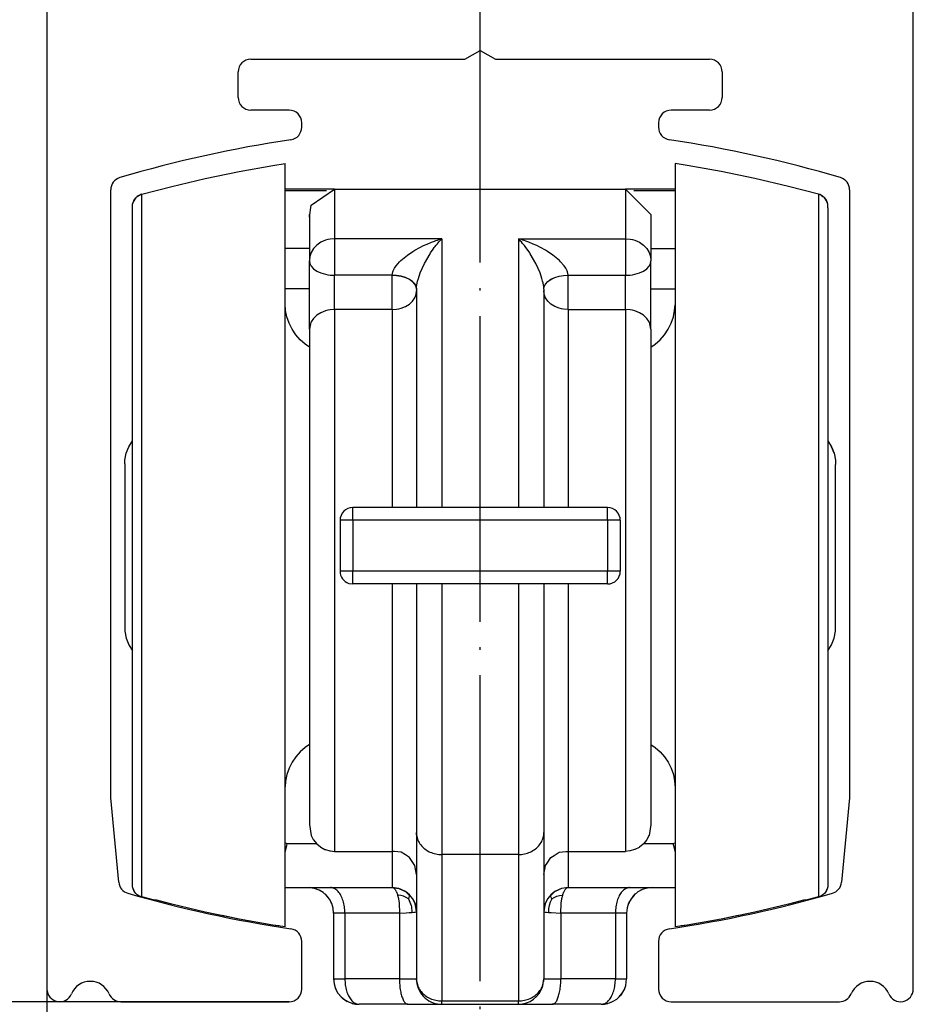
# Model space of a CAD drawing. Units: inches. Extents: x 0 to 584, y 0 to 415.
# Drawn here: x 79 to 114, y 308 to 347 of the extents above; entities that cross this region are included whole.
import ezdxf

# ---------------------------------------------------------------- set-up
doc = ezdxf.new("R2010")
doc.units = ezdxf.units.IN
doc.linetypes.add('DOT_CENTER', pattern=[14, 12, -1, 0, -1])
doc.layers.add('1', color=7, linetype='Continuous')
doc.styles.add('CONVERTER_11', font='txt.shx', dxfattribs={"width": 0.9})
doc.dimstyles.new('ME10_DIM_15', dxfattribs={"dimtxt": 3.5, "dimasz": 3.5, "dimexe": 2, "dimexo": 0, "dimgap": 2, "dimtad": 1, "dimdsep": 46, "dimtxsty": 'CONVERTER_11', "dimsah": 1, "dimcen": 0.09, "dimclrd": 3, "dimclre": 3, "dimclrt": 4, "dimadec": 0, "dimazin": 0, "dimtfac": 1, "dimtdec": 4, "dimtix": 1, "dimtmove": 0, "dimatfit": 3, "dimfxl": 1, "dimtolj": 1, "dimtzin": 0, "dimarcsym": 0})
doc.dimstyles.new('ME10_DIM_18', dxfattribs={"dimtxt": 3.5, "dimasz": 3.5, "dimexe": 2, "dimexo": 0, "dimgap": 2, "dimtad": 1, "dimdsep": 46, "dimtxsty": 'CONVERTER_11', "dimsah": 1, "dimcen": 0.09, "dimclrd": 3, "dimclre": 3, "dimclrt": 4, "dimadec": 0, "dimazin": 0, "dimtol": 1, "dimtp": 5, "dimtm": 5, "dimtfac": 0.714286, "dimtdec": 0, "dimtix": 1, "dimtmove": 0, "dimatfit": 3, "dimfxl": 1, "dimtolj": 1, "dimtzin": 0, "dimarcsym": 0})

# ---------------------------------------------------------------- blocks, each defined once
blk = doc.blocks.new('10421-EP-83_07_Laufrohr-zweifluegelig__59', base_point=(80.119, 308.078))
at = {"color": 1, "linetype": 'Continuous'}
for p, q in [((111.219, 348.078), (83.019, 348.078)), ((80.119, 347.578), (80.119, 308.578)), ((114.119, 308.578), (114.119, 347.578)), ((96.519, 345.078), (97.119, 345.424)), ((97.119, 345.424), (97.719, 345.078)), ((88.119, 345.078), (96.519, 345.078)), ((97.719, 345.078), (106.119, 345.078)), ((87.619, 343.578), (87.619, 344.578)), ((106.619, 344.578), (106.619, 343.578)), ((89.619, 343.078), (88.119, 343.078)), ((106.119, 343.078), (104.619, 343.078)), ((90.119, 342.41), (90.119, 342.578)), ((104.119, 342.578), (104.119, 342.41)), ((82.619, 316.078), (82.619, 339.949)), ((111.619, 339.949), (111.619, 316.078)), ((82.936, 312.767), (82.619, 316.078)), ((111.619, 316.078), (111.301, 312.767)), ((90.119, 308.578), (90.119, 310.446)), ((104.119, 310.446), (104.119, 308.578)), ((83.019, 308.078), (89.619, 308.078)), ((104.619, 308.078), (111.219, 308.078))]:
    blk.add_line(p, q, dxfattribs=at)
for centre, radius, start, end in [((80.619, 347.578), 0.5, 22.6199, 180), ((83.019, 347.578), 0.5, 90, 157.3801), ((111.219, 347.578), 0.5, 22.6199, 90), ((113.619, 347.578), 0.5, 0, 157.3801), ((81.819, 348.078), 0.8, 202.6199, 337.3801), ((112.419, 348.078), 0.8, 202.6199, 337.3801), ((88.119, 344.578), 0.5, 90, 180), ((106.119, 344.578), 0.5, 360, 90), ((88.119, 343.578), 0.5, 180, 270), ((106.119, 343.578), 0.5, 270, 0), ((89.619, 342.578), 0.5, 360, 90), ((104.619, 342.578), 0.5, 90, 180), ((89.619, 342.41), 0.5, 278.5409, 360), ((104.619, 342.41), 0.5, 180, 261.4591), ((97.119, 292.47), 50, 98.5409, 106.4291), ((97.119, 292.47), 50, 73.5709, 81.4591), ((83.119, 339.949), 0.5, 106.4291, 180), ((111.119, 339.949), 0.5, 0, 73.5709), ((83.434, 312.815), 0.5, 185.4797, 253.9511), ((110.803, 312.815), 0.5, 286.0489, 354.5203), ((97.119, 360.386), 50, 253.9511, 261.4591), ((97.119, 360.386), 50, 278.5409, 286.0489), ((89.619, 310.446), 0.5, 0, 81.4591), ((104.619, 310.446), 0.5, 98.5409, 180), ((81.819, 308.078), 0.8, 22.6199, 157.3801), ((112.419, 308.078), 0.8, 22.6199, 157.3801), ((80.619, 308.578), 0.5, 180, 337.3801), ((89.619, 308.578), 0.5, 270, 0), ((104.619, 308.578), 0.5, 180, 270), ((113.619, 308.578), 0.5, 202.6199, 0), ((83.019, 308.578), 0.5, 202.6199, 270), ((111.219, 308.578), 0.5, 270, 337.3801)]:
    blk.add_arc(centre, radius, start, end, dxfattribs=at)
blk = doc.blocks.new('10421-6-0872_Laufrolle-Perlan-EZD_2__100', base_point=(83.496, 311.052))
at = {"color": 1, "linetype": 'Continuous'}
for p, q in [((86.332, 340.392), (87.657, 340.665)), ((85.015, 340.084), (86.332, 340.392)), ((83.836, 339.776), (83.79, 339.76)), ((83.524, 339.522), (83.496, 339.455)), ((83.562, 339.584), (83.524, 339.522)), ((83.609, 339.64), (83.562, 339.584)), ((83.724, 339.729), (83.663, 339.689)), ((83.524, 312.445), (83.496, 312.512)), ((83.583, 312.357), (83.562, 312.383)), ((83.692, 312.259), (83.663, 312.278)), ((83.756, 312.223), (83.724, 312.238)), ((86.332, 311.598), (85.015, 311.905)), ((87.657, 311.326), (86.993, 311.462)), ((88.989, 311.09), (88.321, 311.208)), ((89.229, 311.052), (88.989, 311.09))]:
    blk.add_line(p, q, dxfattribs=at)
blk = doc.blocks.new('10421-6-0872_Laufrolle-Perlan-EZD_1_1__101', base_point=(83.496, 311.052))
at = {"color": 1, "linetype": 'Continuous'}
for p, q in [((86.332, 340.392), (87.657, 340.665)), ((85.015, 340.084), (86.332, 340.392)), ((83.79, 339.76), (83.836, 339.776)), ((83.496, 339.455), (83.524, 339.522)), ((83.524, 339.522), (83.562, 339.584)), ((83.562, 339.584), (83.609, 339.64)), ((83.663, 339.689), (83.724, 339.729)), ((83.524, 312.445), (83.496, 312.512)), ((83.583, 312.357), (83.562, 312.383)), ((83.692, 312.259), (83.663, 312.278)), ((83.756, 312.223), (83.724, 312.238)), ((86.332, 311.598), (85.015, 311.905)), ((87.657, 311.326), (86.993, 311.462)), ((88.989, 311.09), (88.321, 311.208)), ((89.229, 311.052), (88.989, 311.09))]:
    blk.add_line(p, q, dxfattribs=at)
blk = doc.blocks.new('10421-6-0872_Laufrolle-Perlan-EZD_1__102', base_point=(105.009, 311.052))
at = {"color": 1, "linetype": 'Continuous'}
for p, q in [((107.905, 340.392), (106.58, 340.665)), ((109.222, 340.084), (107.905, 340.392)), ((110.401, 339.776), (110.447, 339.76)), ((110.513, 339.729), (110.574, 339.689)), ((110.629, 339.64), (110.675, 339.584)), ((110.675, 339.584), (110.713, 339.522)), ((110.713, 339.522), (110.742, 339.455)), ((110.675, 312.383), (110.654, 312.357)), ((110.73, 312.484), (110.713, 312.445)), ((110.513, 312.238), (110.482, 312.223)), ((110.574, 312.278), (110.545, 312.259)), ((109.222, 311.905), (107.905, 311.598)), ((105.916, 311.208), (105.249, 311.09)), ((107.244, 311.462), (106.58, 311.326)), ((105.249, 311.09), (105.009, 311.052))]:
    blk.add_line(p, q, dxfattribs=at)
blk = doc.blocks.new('10421-6-0872_Laufrolle-Perlan-EZD__103', base_point=(105.009, 311.052))
at = {"color": 1, "linetype": 'Continuous'}
for p, q in [((107.905, 340.392), (106.58, 340.665)), ((109.222, 340.084), (107.905, 340.392)), ((110.447, 339.76), (110.401, 339.776)), ((110.574, 339.689), (110.513, 339.729)), ((110.675, 339.584), (110.629, 339.64)), ((110.713, 339.522), (110.675, 339.584)), ((110.742, 339.455), (110.713, 339.522)), ((110.654, 312.357), (110.675, 312.383)), ((110.713, 312.445), (110.73, 312.484)), ((110.482, 312.223), (110.513, 312.238)), ((110.545, 312.259), (110.574, 312.278)), ((109.222, 311.905), (107.905, 311.598)), ((105.916, 311.208), (105.249, 311.09)), ((107.244, 311.462), (106.58, 311.326)), ((105.249, 311.09), (105.009, 311.052))]:
    blk.add_line(p, q, dxfattribs=at)
blk = doc.blocks.new('10421-6-0868_Abdeckkappe-Rollenwagen-KS_1__104', base_point=(110.911, 322.09))
at = {"color": 1, "linetype": 'Continuous'}
for p, q in [((111.011, 329.607), (110.911, 329.865)), ((111.069, 325.374), (111.069, 329.171)), ((111.069, 322.758), (111.069, 325.374)), ((111.062, 322.62), (111.069, 322.758)), ((110.911, 322.09), (111.011, 322.348)), ((111.011, 322.348), (111.062, 322.62))]:
    blk.add_line(p, q, dxfattribs=at)
blk = doc.blocks.new('10421-6-0870_Aufhaengerplatte-Rollenwagen-Perlan-140__105', base_point=(90.423, 307.977))
at = {"color": 1, "linetype": 'Continuous'}
for p, q in [((90.505, 312.548), (90.423, 312.556)), ((91.369, 311.557), (91.369, 308.977)), ((92.549, 307.977), (92.369, 307.977)), ((93.073, 307.977), (92.549, 307.977)), ((93.119, 307.977), (93.073, 307.977)), ((101.164, 307.977), (101.119, 307.977)), ((101.715, 307.977), (101.164, 307.977)), ((101.869, 307.977), (101.715, 307.977))]:
    blk.add_line(p, q, dxfattribs=at)
for centre, start, end in [((90.369, 311.557), 58.7311, 62.1035), ((90.369, 311.557), 37.2432, 49.6574), ((103.869, 311.557), 130.3443, 142.7581), ((103.87, 311.558), 113.5527, 118.0083), ((90.369, 311.557), 19.5766, 24.8364), ((103.869, 311.557), 155.1636, 160.4234), ((90.368, 311.559), 11.6573, 12.3365), ((103.869, 311.559), 167.6635, 168.3427), ((92.369, 308.977), 180.0005, 186.501), ((92.369, 308.977), 199.5692, 206.5282), ((101.869, 308.977), 314.9914, 329.9879), ((101.869, 308.977), 332.6034, 344.9908), ((92.369, 308.977), 215.2289, 223.0533), ((92.369, 308.977), 229.6029, 242.415), ((101.869, 308.977), 293.4609, 299.9819), ((92.314, 308.991), 257.5631, 259.1578), ((92.369, 308.977), 262.16, 269.9861), ((101.869, 308.977), 270.0112, 285.012)]:
    blk.add_arc(centre, 1, start, end, dxfattribs=at)
blk = doc.blocks.new('10421-6-0868_Abdeckkappe-Rollenwagen-KS_1_1__106', base_point=(110.911, 322.09))
at = {"color": 1, "linetype": 'Continuous'}
for p, q in [((111.011, 329.607), (110.911, 329.865)), ((111.069, 325.374), (111.069, 329.171)), ((111.069, 322.758), (111.069, 325.374)), ((111.062, 322.62), (111.069, 322.758)), ((110.911, 322.09), (111.011, 322.348)), ((111.011, 322.348), (111.062, 322.62))]:
    blk.add_line(p, q, dxfattribs=at)
blk = doc.blocks.new('10421-6-0868_Abdeckkappe-Rollenwagen-KS__107', base_point=(83.175, 322.09))
at = {"color": 1, "linetype": 'Continuous'}
for p, q in [((83.226, 329.607), (83.326, 329.865)), ((83.175, 322.62), (83.226, 322.348)), ((83.226, 322.348), (83.326, 322.09))]:
    blk.add_line(p, q, dxfattribs=at)
blk = doc.blocks.new('10421-6-0868_Abdeckkappe-Rollenwagen-KS_2__108', base_point=(83.175, 322.09))
at = {"color": 1, "linetype": 'Continuous'}
for p, q in [((83.226, 329.607), (83.326, 329.865)), ((83.175, 322.62), (83.226, 322.348)), ((83.226, 322.348), (83.326, 322.09))]:
    blk.add_line(p, q, dxfattribs=at)
blk = doc.blocks.new('10421-1-0102_Doppelrollenwagen-kpl-Perlan-140_1__109', base_point=(83.175, 307.977))
for name, p in [('10421-6-0872_Laufrolle-Perlan-EZD_2__100', (83.496, 311.052)), ('10421-6-0872_Laufrolle-Perlan-EZD_1_1__101', (83.496, 311.052)), ('10421-6-0872_Laufrolle-Perlan-EZD_1__102', (105.009, 311.052)), ('10421-6-0872_Laufrolle-Perlan-EZD__103', (105.009, 311.052)), ('10421-6-0868_Abdeckkappe-Rollenwagen-KS__107', (83.175, 322.09)), ('10421-6-0868_Abdeckkappe-Rollenwagen-KS_2__108', (83.175, 322.09)), ('10421-6-0868_Abdeckkappe-Rollenwagen-KS_1__104', (110.911, 322.09)), ('10421-6-0868_Abdeckkappe-Rollenwagen-KS_1_1__106', (110.911, 322.09)), ('10421-6-0870_Aufhaengerplatte-Rollenwagen-Perlan-140__105', (90.423, 307.977))]:
    blk.add_blockref(name, p)
blk = doc.blocks.new('10421-6-0872_Laufrolle-Perlan-EZD_2__113', base_point=(83.469, 311.014))
at = {"color": 1, "linetype": 'Continuous'}
for p, q in [((87.657, 340.665), (88.989, 340.901)), ((88.989, 340.901), (89.469, 340.977)), ((89.469, 324.409), (89.469, 340.977)), ((86.332, 340.392), (87.657, 340.665)), ((85.015, 340.084), (86.332, 340.392)), ((83.724, 339.729), (83.79, 339.76)), ((83.79, 339.76), (83.836, 339.776)), ((83.836, 339.776), (85.015, 340.084)), ((83.469, 339.312), (83.477, 339.384)), ((83.477, 339.384), (83.496, 339.455)), ((83.496, 339.455), (83.524, 339.522)), ((83.524, 339.522), (83.562, 339.584)), ((83.562, 339.584), (83.609, 339.64)), ((83.609, 339.64), (83.663, 339.689)), ((83.663, 339.689), (83.724, 339.729)), ((83.469, 339.293), (83.469, 339.312)), ((83.469, 325.118), (83.469, 339.293)), ((89.486, 335.216), (89.469, 335.477)), ((89.537, 334.96), (89.486, 335.216)), ((89.621, 334.712), (89.537, 334.96)), ((89.737, 334.477), (89.621, 334.712)), ((89.882, 334.26), (89.737, 334.477)), ((90.055, 334.063), (89.882, 334.26)), ((90.251, 333.891), (90.055, 334.063)), ((90.419, 333.779), (90.251, 333.891)), ((83.469, 312.674), (83.469, 325.118)), ((89.469, 311.014), (89.469, 324.409)), ((90.419, 318.176), (90.251, 318.064)), ((90.055, 317.892), (89.882, 317.695)), ((90.251, 318.064), (90.055, 317.892)), ((89.737, 317.477), (89.621, 317.243)), ((89.882, 317.695), (89.737, 317.477)), ((89.537, 316.995), (89.486, 316.738)), ((89.621, 317.243), (89.537, 316.995)), ((89.486, 316.738), (89.469, 316.518)), ((83.469, 312.655), (83.469, 312.674)), ((83.477, 312.583), (83.469, 312.655)), ((83.496, 312.512), (83.477, 312.583)), ((83.524, 312.445), (83.496, 312.512)), ((83.562, 312.383), (83.524, 312.445)), ((83.609, 312.327), (83.562, 312.383)), ((83.663, 312.278), (83.609, 312.327)), ((83.724, 312.238), (83.663, 312.278)), ((83.79, 312.207), (83.724, 312.238)), ((83.836, 312.192), (83.79, 312.207)), ((84.284, 312.083), (83.836, 312.192)), ((84.424, 312.06), (84.284, 312.083)), ((85.015, 311.905), (84.424, 312.06)), ((86.332, 311.598), (85.015, 311.905)), ((87.657, 311.326), (86.332, 311.598)), ((88.989, 311.09), (87.657, 311.326)), ((89.469, 311.014), (88.989, 311.09))]:
    blk.add_line(p, q, dxfattribs=at)
at = {"color": 124, "linetype": 'Continuous'}
for p, q in [((83.836, 322.742), (83.836, 339.776)), ((83.836, 312.192), (83.836, 322.742))]:
    blk.add_line(p, q, dxfattribs=at)
blk = doc.blocks.new('10421-6-0872_Laufrolle-Perlan-EZD_1_1__114', base_point=(83.496, 311.052))
at = {"color": 1, "linetype": 'Continuous'}
for p, q in [((86.332, 340.392), (87.657, 340.665)), ((85.015, 340.084), (86.332, 340.392)), ((83.79, 339.76), (83.836, 339.776)), ((83.496, 339.455), (83.524, 339.522)), ((83.524, 339.522), (83.562, 339.584)), ((83.562, 339.584), (83.609, 339.64)), ((83.663, 339.689), (83.724, 339.729)), ((83.496, 312.512), (83.524, 312.445)), ((83.562, 312.383), (83.583, 312.357)), ((83.663, 312.278), (83.692, 312.259)), ((83.724, 312.238), (83.756, 312.223)), ((86.332, 311.598), (85.015, 311.905)), ((87.657, 311.326), (86.993, 311.462)), ((88.989, 311.09), (88.321, 311.208)), ((89.229, 311.052), (88.989, 311.09))]:
    blk.add_line(p, q, dxfattribs=at)
blk = doc.blocks.new('10421-6-0872_Laufrolle-Perlan-EZD_1__115', base_point=(103.819, 311.014))
at = {"color": 1, "linetype": 'Continuous'}
for p, q in [((104.769, 340.977), (104.769, 328.582)), ((105.249, 340.901), (104.769, 340.977)), ((106.58, 340.665), (105.249, 340.901)), ((107.905, 340.392), (106.58, 340.665)), ((109.222, 340.084), (107.905, 340.392)), ((110.401, 339.776), (109.222, 340.084)), ((110.447, 339.76), (110.401, 339.776)), ((110.513, 339.729), (110.447, 339.76)), ((110.574, 339.689), (110.513, 339.729)), ((110.629, 339.64), (110.574, 339.689)), ((110.675, 339.584), (110.629, 339.64)), ((110.713, 339.522), (110.675, 339.584)), ((110.742, 339.455), (110.713, 339.522)), ((110.76, 339.384), (110.742, 339.455)), ((110.768, 339.312), (110.76, 339.384)), ((110.769, 339.244), (110.768, 339.312)), ((110.769, 339.244), (110.769, 327.407)), ((104.701, 334.96), (104.752, 335.216)), ((104.752, 335.216), (104.769, 335.437)), ((104.616, 334.712), (104.701, 334.96)), ((104.355, 334.26), (104.501, 334.477)), ((104.501, 334.477), (104.616, 334.712)), ((103.986, 333.891), (104.183, 334.063)), ((104.183, 334.063), (104.355, 334.26)), ((103.819, 333.779), (103.986, 333.891)), ((104.769, 328.582), (104.769, 311.014)), ((110.769, 327.407), (110.769, 312.674)), ((103.819, 318.176), (103.986, 318.064)), ((103.986, 318.064), (104.183, 317.892)), ((104.183, 317.892), (104.355, 317.695)), ((104.355, 317.695), (104.501, 317.477)), ((104.501, 317.477), (104.616, 317.243)), ((104.616, 317.243), (104.701, 316.995)), ((104.701, 316.995), (104.752, 316.738)), ((104.752, 316.738), (104.769, 316.477)), ((110.629, 312.327), (110.574, 312.278)), ((110.675, 312.383), (110.629, 312.327)), ((110.713, 312.445), (110.675, 312.383)), ((110.742, 312.512), (110.713, 312.445)), ((110.76, 312.583), (110.742, 312.512)), ((110.768, 312.655), (110.76, 312.583)), ((110.769, 312.674), (110.768, 312.655)), ((109.813, 312.06), (109.222, 311.905)), ((109.953, 312.083), (109.813, 312.06)), ((110.401, 312.192), (109.953, 312.083)), ((110.447, 312.207), (110.401, 312.192)), ((110.513, 312.238), (110.447, 312.207)), ((110.574, 312.278), (110.513, 312.238)), ((107.905, 311.598), (106.58, 311.326)), ((109.222, 311.905), (107.905, 311.598)), ((106.58, 311.326), (105.249, 311.09)), ((105.249, 311.09), (104.769, 311.014))]:
    blk.add_line(p, q, dxfattribs=at)
at = {"color": 124, "linetype": 'Continuous'}
for p, q in [((110.401, 339.776), (110.401, 334.972)), ((110.401, 334.972), (110.401, 312.192))]:
    blk.add_line(p, q, dxfattribs=at)
blk = doc.blocks.new('10421-6-0872_Laufrolle-Perlan-EZD__116', base_point=(105.009, 311.052))
at = {"color": 1, "linetype": 'Continuous'}
for p, q in [((107.905, 340.392), (106.58, 340.665)), ((109.222, 340.084), (107.905, 340.392)), ((110.401, 339.776), (110.447, 339.76)), ((110.513, 339.729), (110.574, 339.689)), ((110.629, 339.64), (110.675, 339.584)), ((110.675, 339.584), (110.713, 339.522)), ((110.713, 339.522), (110.742, 339.455)), ((110.654, 312.357), (110.675, 312.383)), ((110.713, 312.445), (110.73, 312.484)), ((110.482, 312.223), (110.513, 312.238)), ((110.545, 312.259), (110.574, 312.278)), ((109.222, 311.905), (107.905, 311.598)), ((105.916, 311.208), (105.249, 311.09)), ((107.244, 311.462), (106.58, 311.326)), ((105.249, 311.09), (105.009, 311.052))]:
    blk.add_line(p, q, dxfattribs=at)
blk = doc.blocks.new('10421-6-0868_Abdeckkappe-Rollenwagen-KS_1__117', base_point=(110.769, 322.09))
at = {"color": 1, "linetype": 'Continuous'}
for p, q in [((110.769, 330.096), (110.911, 329.865)), ((110.911, 329.865), (111.011, 329.607)), ((111.069, 325.374), (111.069, 329.171)), ((111.069, 322.758), (111.069, 325.374)), ((111.062, 322.62), (111.069, 322.758)), ((110.911, 322.09), (111.011, 322.348)), ((111.011, 322.348), (111.062, 322.62))]:
    blk.add_line(p, q, dxfattribs=at)
blk = doc.blocks.new('10421-6-0870_Aufhaengerplatte-Rollenwagen-Perlan-140__118', base_point=(89.469, 307.977))
at = {"color": 1, "linetype": 'Continuous'}
for p, q in [((91.409, 339.977), (89.469, 339.977)), ((90.488, 339.352), (91.409, 339.977)), ((91.409, 339.977), (102.829, 339.977)), ((104.769, 339.977), (102.829, 339.977)), ((103.819, 338.987), (102.829, 339.977)), ((90.419, 338.872), (90.488, 339.352)), ((90.419, 338.872), (90.419, 338.987)), ((90.419, 338.987), (90.419, 337.177)), ((103.819, 338.987), (103.819, 337.177)), ((90.435, 337.332), (90.419, 337.177)), ((90.419, 337.177), (90.419, 337.163)), ((90.419, 334.484), (90.419, 337.163)), ((90.419, 337.163), (90.435, 337.059)), ((103.802, 337.332), (103.819, 337.177)), ((103.802, 337.059), (103.819, 337.163)), ((103.819, 337.177), (103.819, 337.163)), ((103.819, 334.484), (103.819, 337.163)), ((94.603, 336.152), (94.619, 336.053)), ((94.619, 336.05), (94.603, 336.149)), ((94.603, 335.849), (94.619, 335.983)), ((94.619, 336.053), (94.624, 336.152)), ((94.619, 336.053), (94.619, 336.05)), ((94.619, 336.05), (94.619, 335.983)), ((94.619, 335.983), (94.619, 335.4)), ((99.619, 336.053), (99.613, 336.152)), ((99.619, 336.053), (99.635, 336.152)), ((99.619, 336.05), (99.635, 336.149)), ((99.619, 336.053), (99.619, 336.05)), ((99.619, 336.05), (99.619, 335.983)), ((99.619, 335.983), (99.619, 335.4)), ((99.635, 335.849), (99.619, 335.983)), ((94.619, 335.4), (94.619, 327.477)), ((99.619, 335.4), (99.619, 327.477)), ((90.457, 334.694), (90.419, 334.484)), ((90.419, 334.484), (90.419, 315.033)), ((103.819, 334.484), (103.781, 334.694)), ((103.819, 334.484), (103.819, 315.033)), ((102.119, 327.477), (92.119, 327.477)), ((91.619, 326.977), (91.619, 324.977)), ((102.619, 326.977), (102.619, 324.977)), ((91.964, 324.502), (92.119, 324.477)), ((102.119, 324.477), (92.119, 324.477)), ((94.619, 324.477), (94.619, 314.719)), ((99.619, 324.477), (99.619, 314.719)), ((90.419, 315.033), (90.488, 314.608)), ((103.819, 315.033), (103.749, 314.608)), ((94.619, 314.719), (94.619, 308.977)), ((94.624, 314.629), (94.619, 314.719)), ((99.619, 314.719), (99.619, 308.977)), ((89.527, 314.209), (89.55, 314.296)), ((90.488, 314.608), (90.571, 314.451)), ((90.571, 314.451), (90.58, 314.431)), ((90.58, 314.431), (90.697, 314.288)), ((90.697, 314.288), (90.709, 314.273)), ((90.709, 314.273), (90.854, 314.155)), ((103.519, 314.264), (103.37, 314.144)), ((103.529, 314.273), (103.519, 314.264)), ((103.65, 314.421), (103.529, 314.273)), ((103.657, 314.431), (103.65, 314.421)), ((103.745, 314.598), (103.657, 314.431)), ((103.749, 314.608), (103.745, 314.598)), ((104.687, 314.296), (104.71, 314.209)), ((89.469, 313.936), (89.489, 314.04)), ((89.489, 314.04), (89.527, 314.209)), ((90.854, 314.155), (90.867, 314.144)), ((90.867, 314.144), (91.03, 314.06)), ((91.03, 314.06), (91.044, 314.052)), ((91.044, 314.052), (91.215, 314.003)), ((91.215, 314.003), (91.229, 313.999)), ((91.229, 313.999), (91.247, 313.996)), ((91.247, 313.996), (91.409, 313.977)), ((91.409, 313.977), (93.669, 313.977)), ((93.756, 313.973), (93.669, 313.977)), ((94.018, 313.955), (93.756, 313.973)), ((94.187, 313.846), (94.018, 313.955)), ((94.34, 313.744), (94.187, 313.846)), ((100.022, 313.825), (100.219, 313.955)), ((100.219, 313.955), (100.481, 313.973)), ((100.481, 313.973), (100.569, 313.977)), ((100.569, 313.977), (102.829, 313.977)), ((102.991, 313.996), (102.829, 313.977)), ((103.009, 313.999), (102.991, 313.996)), ((103.181, 314.048), (103.009, 313.999)), ((103.193, 314.052), (103.181, 314.048)), ((103.359, 314.138), (103.193, 314.052)), ((103.37, 314.144), (103.359, 314.138)), ((104.71, 314.209), (104.749, 314.04)), ((104.749, 314.04), (104.769, 313.936)), ((94.471, 313.549), (94.34, 313.744)), ((94.552, 313.423), (94.471, 313.549)), ((99.685, 313.423), (99.75, 313.518)), ((99.75, 313.518), (99.897, 313.744)), ((99.897, 313.744), (100.022, 313.825)), ((94.619, 313.067), (94.552, 313.423)), ((99.619, 313.067), (99.685, 313.423)), ((89.469, 312.557), (93.669, 312.557)), ((90.399, 312.557), (90.423, 312.556)), ((93.93, 312.52), (93.669, 312.557)), ((93.669, 312.557), (93.93, 312.52)), ((94.018, 312.49), (93.93, 312.52)), ((93.93, 312.52), (94.189, 312.402)), ((94.189, 312.402), (94.018, 312.49)), ((94.189, 312.402), (94.018, 312.49)), ((94.34, 312.279), (94.189, 312.402)), ((94.189, 312.402), (94.464, 312.127)), ((100.049, 312.402), (99.773, 312.127)), ((100.049, 312.402), (99.897, 312.279)), ((100.307, 312.52), (100.049, 312.402)), ((100.219, 312.49), (100.049, 312.402)), ((100.049, 312.402), (100.219, 312.49)), ((100.307, 312.52), (100.219, 312.49)), ((100.569, 312.557), (100.307, 312.52)), ((100.569, 312.557), (100.307, 312.52)), ((100.569, 312.557), (104.769, 312.557)), ((94.464, 312.127), (94.34, 312.279)), ((94.552, 311.957), (94.464, 312.127)), ((94.464, 312.127), (94.552, 311.957)), ((94.464, 312.127), (94.552, 311.957)), ((94.582, 311.869), (94.552, 311.957)), ((94.552, 311.957), (94.582, 311.869)), ((99.685, 311.957), (99.655, 311.869)), ((99.685, 311.957), (99.655, 311.869)), ((99.774, 312.127), (99.685, 311.957)), ((99.774, 312.127), (99.685, 311.957)), ((99.773, 312.127), (99.685, 311.957)), ((99.897, 312.279), (99.774, 312.127)), ((91.369, 311.557), (91.369, 308.977)), ((94.619, 311.607), (94.582, 311.869)), ((94.582, 311.869), (94.619, 311.607)), ((99.655, 311.869), (99.619, 311.607)), ((99.655, 311.869), (99.619, 311.607)), ((102.869, 311.557), (102.869, 308.977)), ((94.629, 308.854), (94.619, 308.977)), ((99.578, 308.696), (99.619, 308.977)), ((102.835, 308.718), (102.869, 308.977)), ((94.88, 308.303), (94.964, 308.221)), ((94.285, 307.977), (92.369, 307.977)), ((94.285, 307.977), (95.619, 307.977)), ((95.619, 307.977), (98.619, 307.977)), ((98.619, 307.977), (99.952, 307.977)), ((101.869, 307.977), (99.952, 307.977))]:
    blk.add_line(p, q, dxfattribs=at)
at = {"color": 124, "linetype": 'Continuous'}
for p, q in [((89.469, 339.917), (91.093, 339.917)), ((91.409, 339.977), (91.409, 338.029)), ((102.829, 339.977), (102.829, 338.029)), ((103.145, 339.917), (104.769, 339.917)), ((90.867, 337.89), (90.709, 337.78)), ((91.044, 337.969), (90.867, 337.89)), ((91.136, 337.996), (91.044, 337.969)), ((91.229, 338.015), (91.136, 337.996)), ((91.409, 338.029), (91.229, 338.015)), ((95.619, 338.029), (91.409, 338.029)), ((91.409, 338.029), (91.409, 337.575)), ((94.898, 337.759), (95.037, 337.822)), ((95.037, 337.822), (95.095, 337.847)), ((95.095, 337.847), (95.153, 337.87)), ((95.153, 337.87), (95.211, 337.893)), ((95.211, 337.893), (95.327, 337.936)), ((95.327, 337.936), (95.385, 337.957)), ((95.38, 337.759), (95.439, 337.832)), ((95.385, 337.957), (95.444, 337.976)), ((95.439, 337.832), (95.451, 337.846)), ((95.444, 337.976), (95.502, 337.995)), ((95.451, 337.846), (95.469, 337.868)), ((95.469, 337.868), (95.499, 337.902)), ((95.499, 337.902), (95.529, 337.935)), ((95.502, 337.995), (95.56, 338.012)), ((95.529, 337.935), (95.559, 337.968)), ((95.559, 337.968), (95.589, 337.999)), ((95.56, 338.012), (95.619, 338.029)), ((95.589, 337.999), (95.619, 338.029)), ((95.619, 338.029), (95.619, 327.477)), ((98.619, 338.029), (98.619, 327.477)), ((98.619, 338.029), (102.829, 338.029)), ((98.677, 338.012), (98.619, 338.029)), ((98.649, 337.999), (98.619, 338.029)), ((98.679, 337.968), (98.649, 337.999)), ((98.736, 337.995), (98.677, 338.012)), ((98.709, 337.935), (98.679, 337.968)), ((98.738, 337.902), (98.709, 337.935)), ((98.794, 337.976), (98.736, 337.995)), ((98.787, 337.846), (98.738, 337.902)), ((98.798, 337.832), (98.787, 337.846)), ((98.852, 337.957), (98.794, 337.976)), ((98.858, 337.759), (98.798, 337.832)), ((98.911, 337.936), (98.852, 337.957)), ((99.027, 337.893), (98.911, 337.936)), ((99.085, 337.87), (99.027, 337.893)), ((99.143, 337.847), (99.085, 337.87)), ((99.201, 337.822), (99.143, 337.847)), ((99.34, 337.759), (99.201, 337.822)), ((102.829, 338.029), (103.009, 338.015)), ((102.829, 338.029), (102.829, 337.575)), ((103.009, 338.015), (103.101, 337.996)), ((103.101, 337.996), (103.193, 337.969)), ((103.193, 337.969), (103.37, 337.89)), ((103.37, 337.89), (103.529, 337.78)), ((90.419, 337.644), (89.469, 337.644)), ((90.488, 337.491), (90.457, 337.411)), ((90.58, 337.643), (90.488, 337.491)), ((90.709, 337.78), (90.58, 337.643)), ((91.409, 337.575), (91.409, 336.595)), ((94.267, 337.387), (94.472, 337.525)), ((94.472, 337.525), (94.557, 337.577)), ((94.557, 337.577), (94.751, 337.685)), ((94.751, 337.685), (94.898, 337.759)), ((94.932, 337.055), (95.153, 337.441)), ((95.153, 337.441), (95.174, 337.473)), ((95.174, 337.473), (95.279, 337.625)), ((95.279, 337.625), (95.32, 337.682)), ((95.32, 337.682), (95.35, 337.721)), ((95.35, 337.721), (95.38, 337.759)), ((98.887, 337.721), (98.858, 337.759)), ((98.917, 337.682), (98.887, 337.721)), ((98.959, 337.625), (98.917, 337.682)), ((99.064, 337.473), (98.959, 337.625)), ((99.084, 337.441), (99.064, 337.473)), ((99.306, 337.055), (99.084, 337.441)), ((99.487, 337.685), (99.34, 337.759)), ((99.68, 337.577), (99.487, 337.685)), ((99.766, 337.525), (99.68, 337.577)), ((99.971, 337.387), (99.766, 337.525)), ((102.829, 337.575), (102.829, 336.595)), ((103.529, 337.78), (103.657, 337.643)), ((103.657, 337.643), (103.749, 337.491)), ((103.749, 337.491), (103.781, 337.411)), ((103.819, 337.644), (104.769, 337.644)), ((90.457, 337.411), (90.435, 337.332)), ((90.435, 337.059), (90.457, 337.006)), ((93.821, 336.966), (93.959, 337.124)), ((93.959, 337.124), (94.009, 337.173)), ((94.009, 337.173), (94.267, 337.387)), ((94.837, 336.856), (94.932, 337.055)), ((99.4, 336.856), (99.306, 337.055)), ((100.228, 337.173), (99.971, 337.387)), ((100.278, 337.124), (100.228, 337.173)), ((100.416, 336.966), (100.278, 337.124)), ((103.781, 337.411), (103.802, 337.332)), ((103.781, 337.006), (103.802, 337.059)), ((90.457, 337.006), (90.488, 336.954)), ((90.488, 336.954), (90.58, 336.852)), ((90.58, 336.852), (90.709, 336.761)), ((90.709, 336.761), (90.867, 336.687)), ((90.867, 336.687), (91.044, 336.635)), ((93.669, 336.596), (93.675, 336.665)), ((93.675, 336.665), (93.694, 336.735)), ((93.694, 336.735), (93.704, 336.763)), ((93.704, 336.763), (93.759, 336.874)), ((93.759, 336.874), (93.821, 336.966)), ((94.694, 336.474), (94.768, 336.688)), ((94.768, 336.688), (94.837, 336.856)), ((99.47, 336.688), (99.4, 336.856)), ((99.544, 336.474), (99.47, 336.688)), ((100.479, 336.874), (100.416, 336.966)), ((100.534, 336.763), (100.479, 336.874)), ((100.544, 336.735), (100.534, 336.763)), ((100.562, 336.665), (100.544, 336.735)), ((100.569, 336.596), (100.562, 336.665)), ((103.193, 336.635), (103.37, 336.687)), ((103.37, 336.687), (103.529, 336.761)), ((103.529, 336.761), (103.657, 336.852)), ((103.657, 336.852), (103.749, 336.954)), ((103.749, 336.954), (103.781, 337.006)), ((91.044, 336.635), (91.136, 336.617)), ((91.136, 336.617), (91.229, 336.604)), ((91.229, 336.604), (91.409, 336.595)), ((93.669, 336.595), (91.409, 336.595)), ((91.409, 335.249), (91.409, 336.595)), ((93.669, 336.596), (93.669, 336.595)), ((93.669, 336.596), (93.842, 336.587)), ((93.842, 336.586), (93.669, 336.595)), ((93.669, 335.249), (93.669, 336.595)), ((93.842, 336.587), (93.93, 336.575)), ((93.93, 336.574), (93.842, 336.586)), ((93.93, 336.575), (94.018, 336.558)), ((94.018, 336.556), (93.93, 336.574)), ((94.018, 336.558), (94.189, 336.508)), ((94.189, 336.506), (94.018, 336.556)), ((94.189, 336.508), (94.34, 336.437)), ((94.34, 336.435), (94.189, 336.506)), ((94.34, 336.437), (94.464, 336.35)), ((94.464, 336.348), (94.34, 336.435)), ((94.464, 336.35), (94.552, 336.253)), ((94.552, 336.25), (94.464, 336.348)), ((94.631, 336.207), (94.649, 336.301)), ((94.649, 336.301), (94.665, 336.37)), ((94.665, 336.37), (94.694, 336.474)), ((99.572, 336.37), (99.544, 336.474)), ((99.589, 336.301), (99.572, 336.37)), ((99.606, 336.207), (99.589, 336.301)), ((99.685, 336.253), (99.774, 336.35)), ((99.685, 336.25), (99.774, 336.348)), ((99.774, 336.35), (99.897, 336.437)), ((99.774, 336.348), (99.897, 336.435)), ((99.897, 336.437), (100.049, 336.508)), ((99.897, 336.435), (100.049, 336.506)), ((100.049, 336.508), (100.219, 336.558)), ((100.049, 336.506), (100.219, 336.556)), ((100.219, 336.558), (100.307, 336.575)), ((100.219, 336.556), (100.307, 336.574)), ((100.307, 336.575), (100.396, 336.587)), ((100.307, 336.574), (100.396, 336.586)), ((100.396, 336.587), (100.569, 336.596)), ((100.396, 336.586), (100.569, 336.595)), ((100.569, 336.596), (100.569, 336.595)), ((100.569, 335.249), (100.569, 336.595)), ((100.569, 336.595), (102.829, 336.595)), ((102.829, 336.595), (103.009, 336.604)), ((102.829, 335.249), (102.829, 336.595)), ((103.009, 336.604), (103.101, 336.617)), ((103.101, 336.617), (103.193, 336.635)), ((90.419, 336.065), (89.469, 336.065)), ((94.552, 336.253), (94.582, 336.202)), ((94.582, 336.2), (94.552, 336.25)), ((94.582, 336.202), (94.603, 336.152)), ((94.603, 336.149), (94.582, 336.2)), ((94.624, 336.152), (94.631, 336.207)), ((99.613, 336.152), (99.606, 336.207)), ((99.635, 336.152), (99.655, 336.202)), ((99.635, 336.149), (99.655, 336.2)), ((99.655, 336.202), (99.685, 336.253)), ((99.655, 336.2), (99.685, 336.25)), ((103.819, 336.065), (104.769, 336.065)), ((94.34, 335.464), (94.464, 335.581)), ((94.464, 335.581), (94.552, 335.712)), ((94.552, 335.712), (94.582, 335.781)), ((94.582, 335.781), (94.603, 335.849)), ((99.655, 335.781), (99.635, 335.849)), ((99.685, 335.712), (99.655, 335.781)), ((99.774, 335.581), (99.685, 335.712)), ((99.897, 335.464), (99.774, 335.581)), ((90.867, 335.124), (90.709, 335.025)), ((91.044, 335.195), (90.867, 335.124)), ((91.136, 335.219), (91.044, 335.195)), ((91.229, 335.236), (91.136, 335.219)), ((91.409, 335.249), (91.229, 335.236)), ((91.409, 335.249), (91.409, 313.977)), ((93.669, 335.249), (91.409, 335.249)), ((93.669, 335.249), (93.842, 335.261)), ((93.669, 335.249), (93.669, 327.477)), ((93.842, 335.261), (93.93, 335.277)), ((93.93, 335.277), (94.018, 335.3)), ((94.018, 335.3), (94.189, 335.368)), ((94.189, 335.368), (94.34, 335.464)), ((100.049, 335.368), (99.897, 335.464)), ((100.219, 335.3), (100.049, 335.368)), ((100.307, 335.277), (100.219, 335.3)), ((100.396, 335.261), (100.307, 335.277)), ((100.569, 335.249), (100.396, 335.261)), ((100.569, 335.249), (100.569, 327.477)), ((100.569, 335.249), (102.829, 335.249)), ((102.829, 335.249), (102.829, 313.977)), ((103.009, 335.236), (102.829, 335.249)), ((103.101, 335.219), (103.009, 335.236)), ((103.193, 335.195), (103.101, 335.219)), ((103.37, 335.124), (103.193, 335.195)), ((103.529, 335.025), (103.37, 335.124)), ((90.475, 334.737), (90.457, 334.694)), ((90.488, 334.765), (90.475, 334.737)), ((90.58, 334.902), (90.488, 334.765)), ((90.709, 335.025), (90.58, 334.902)), ((103.657, 334.902), (103.529, 335.025)), ((103.749, 334.765), (103.657, 334.902)), ((103.763, 334.737), (103.749, 334.765)), ((103.781, 334.694), (103.763, 334.737)), ((92.119, 326.977), (92.119, 327.477)), ((102.119, 326.977), (102.119, 327.477)), ((92.119, 326.977), (91.619, 326.977)), ((102.119, 326.977), (92.119, 326.977)), ((92.119, 326.977), (92.119, 324.977)), ((102.619, 326.977), (102.119, 326.977)), ((102.119, 326.977), (102.119, 324.977)), ((92.119, 324.977), (91.619, 324.977)), ((102.119, 324.977), (92.119, 324.977)), ((92.119, 324.477), (92.119, 324.977)), ((102.619, 324.977), (102.119, 324.977)), ((102.119, 324.477), (102.119, 324.977)), ((93.669, 324.477), (93.669, 313.977)), ((95.619, 324.477), (95.619, 313.853)), ((98.619, 324.477), (98.619, 313.853)), ((100.569, 324.477), (100.569, 313.977)), ((89.469, 314.317), (89.55, 314.296)), ((89.55, 314.296), (90.69, 314.296)), ((103.548, 314.296), (104.687, 314.296)), ((104.687, 314.296), (104.769, 314.317)), ((93.669, 313.977), (93.669, 313.877)), ((93.669, 313.877), (93.669, 312.557)), ((98.619, 313.853), (95.619, 313.853)), ((95.619, 313.853), (95.619, 308.111)), ((98.619, 313.853), (98.619, 308.111)), ((100.569, 313.977), (100.569, 313.877)), ((100.569, 313.877), (100.569, 312.557)), ((93.669, 312.557), (93.714, 312.546)), ((93.714, 312.546), (93.727, 312.538)), ((93.727, 312.538), (93.772, 312.495)), ((93.772, 312.495), (93.782, 312.481)), ((93.782, 312.481), (93.826, 312.406)), ((93.826, 312.406), (93.833, 312.389)), ((93.833, 312.389), (93.872, 312.282)), ((100.365, 312.282), (100.404, 312.389)), ((100.404, 312.389), (100.412, 312.406)), ((100.412, 312.406), (100.455, 312.481)), ((100.455, 312.481), (100.466, 312.495)), ((100.466, 312.495), (100.511, 312.538)), ((100.511, 312.538), (100.524, 312.546)), ((100.524, 312.546), (100.569, 312.557)), ((93.872, 312.282), (93.878, 312.264)), ((93.878, 312.264), (93.91, 312.129)), ((94.006, 312.245), (93.878, 312.264)), ((93.91, 312.129), (93.913, 312.113)), ((93.913, 312.113), (93.937, 311.952)), ((93.937, 311.952), (93.938, 311.94)), ((93.938, 311.94), (93.946, 311.848)), ((94.11, 312.216), (94.006, 312.245)), ((94.21, 312.173), (94.11, 312.216)), ((94.308, 312.117), (94.21, 312.173)), ((94.308, 312.117), (94.333, 312.175)), ((94.308, 312.117), (94.366, 311.989)), ((94.333, 312.175), (94.349, 312.222)), ((94.352, 312.255), (94.34, 312.279)), ((94.349, 312.222), (94.352, 312.255)), ((94.366, 311.989), (94.406, 311.862)), ((99.872, 311.989), (99.831, 311.862)), ((99.929, 312.117), (99.872, 311.989)), ((99.885, 312.255), (99.897, 312.279)), ((99.889, 312.222), (99.885, 312.255)), ((99.904, 312.175), (99.889, 312.222)), ((99.929, 312.117), (99.904, 312.175)), ((99.929, 312.117), (100.027, 312.173)), ((100.027, 312.173), (100.127, 312.216)), ((100.127, 312.216), (100.232, 312.245)), ((100.232, 312.245), (100.36, 312.264)), ((100.285, 311.557), (100.299, 311.94)), ((100.299, 311.94), (100.301, 311.952)), ((100.301, 311.952), (100.324, 312.113)), ((100.324, 312.113), (100.327, 312.129)), ((100.327, 312.129), (100.36, 312.264)), ((100.36, 312.264), (100.365, 312.282)), ((91.81, 311.557), (91.369, 311.557)), ((91.81, 311.557), (91.81, 308.977)), ((93.952, 311.557), (91.81, 311.557)), ((93.946, 311.848), (93.953, 311.655)), ((93.953, 311.655), (93.952, 311.557)), ((93.952, 311.557), (94.222, 311.57)), ((93.952, 311.557), (93.952, 308.977)), ((94.222, 311.57), (94.337, 311.576)), ((94.337, 311.576), (94.435, 311.582)), ((94.406, 311.862), (94.42, 311.799)), ((94.42, 311.799), (94.429, 311.734)), ((94.429, 311.734), (94.434, 311.663)), ((94.434, 311.663), (94.435, 311.582)), ((94.435, 311.582), (94.514, 311.588)), ((94.514, 311.588), (94.554, 311.593)), ((94.554, 311.593), (94.572, 311.595)), ((94.572, 311.595), (94.619, 311.607)), ((99.619, 311.607), (99.666, 311.595)), ((99.666, 311.595), (99.684, 311.593)), ((99.684, 311.593), (99.723, 311.588)), ((99.723, 311.588), (99.802, 311.582)), ((99.808, 311.734), (99.802, 311.582)), ((99.802, 311.582), (99.9, 311.576)), ((99.831, 311.862), (99.808, 311.734)), ((99.9, 311.576), (100.285, 311.557)), ((100.285, 311.557), (100.285, 308.977)), ((102.428, 311.557), (100.285, 311.557)), ((102.869, 311.557), (102.428, 311.557)), ((102.428, 311.557), (102.428, 308.977)), ((91.369, 308.977), (91.81, 308.977)), ((93.952, 308.977), (91.81, 308.977)), ((93.952, 308.977), (94.619, 308.977)), ((99.619, 308.977), (100.285, 308.977)), ((102.428, 308.977), (100.285, 308.977)), ((102.428, 308.977), (102.869, 308.977)), ((95.619, 308.111), (98.619, 308.111)), ((95.619, 307.977), (95.619, 308.111)), ((98.619, 307.977), (98.619, 308.111))]:
    blk.add_line(p, q, dxfattribs=at)
at = {"color": 1, "linetype": 'Continuous'}
for centre, radius, start, end in [((92.119, 326.977), 0.5, 90, 180), ((102.119, 326.977), 0.5, 360, 90), ((92.119, 324.977), 0.5, 180.0008, 252), ((102.119, 324.977), 0.5, 270, 0), ((90.369, 311.557), 1, 359.9989, 86.8957), ((103.869, 311.557), 1, 90, 180), ((92.369, 308.977), 1, 180, 270), ((95.619, 308.977), 1, 180.0015, 222.4078), ((98.619, 308.977), 1, 269.9993, 343.6325), ((101.869, 308.977), 1, 269.9998, 344.9985), ((95.619, 308.977), 1, 229.1264, 269.9991)]:
    blk.add_arc(centre, radius, start, end, dxfattribs=at)
at = {"color": 124, "linetype": 'Continuous'}
for points, knots in [([(94.624, 314.629), (94.639, 314.559), (94.668, 314.417), (94.785, 314.227), (94.946, 314.066), (95.148, 313.946), (95.376, 313.868), (95.537, 313.858), (95.619, 313.853)], [0, 0, 0, 0, 0.212864, 0.431085, 0.656811, 0.890319, 1.130122, 1.373417, 1.373417, 1.373417, 1.373417]), ([(98.619, 313.853), (98.7, 313.858), (98.861, 313.868), (99.09, 313.946), (99.292, 314.066), (99.453, 314.227), (99.57, 314.417), (99.599, 314.559), (99.613, 314.629)], [0, 0, 0, 0, 0.243295, 0.483097, 0.716605, 0.942331, 1.160553, 1.373416, 1.373416, 1.373416, 1.373416]), ([(91.81, 311.557), (91.807, 311.641), (91.8, 311.805), (91.748, 312.037), (91.667, 312.241), (91.56, 312.402), (91.432, 312.519), (91.329, 312.544), (91.281, 312.556)], [0, 0, 0, 0, 0.25072, 0.49065, 0.710431, 0.903793, 1.069784, 1.21558, 1.21558, 1.21558, 1.21558]), ([(102.956, 312.556), (102.908, 312.544), (102.806, 312.519), (102.677, 312.402), (102.57, 312.241), (102.49, 312.037), (102.437, 311.805), (102.431, 311.641), (102.428, 311.557)], [0, 0, 0, 0, 0.145796, 0.311786, 0.505148, 0.724928, 0.964858, 1.215577, 1.215577, 1.215577, 1.215577]), ([(91.81, 308.977), (91.813, 308.896), (91.819, 308.738), (91.868, 308.512), (91.944, 308.312), (92.045, 308.152), (92.166, 308.031), (92.264, 307.998), (92.31, 307.983)], [0, 0, 0, 0, 0.242492, 0.475219, 0.689619, 0.879718, 1.043953, 1.187549, 1.187549, 1.187549, 1.187549]), ([(93.952, 308.977), (93.954, 308.897), (93.957, 308.739), (93.986, 308.515), (94.03, 308.317), (94.09, 308.16), (94.156, 308.038), (94.222, 307.999), (94.251, 307.983)], [0, 0, 0, 0, 0.242127, 0.471533, 0.67656, 0.84782, 0.98005, 1.076347, 1.076347, 1.076347, 1.076347]), ([(94.629, 308.854), (94.646, 308.786), (94.68, 308.649), (94.799, 308.468), (94.96, 308.314), (95.159, 308.2), (95.382, 308.125), (95.54, 308.116), (95.619, 308.111)], [0, 0, 0, 0, 0.207915, 0.421272, 0.641866, 0.869794, 1.103584, 1.340609, 1.340609, 1.340609, 1.340609]), ([(98.619, 308.111), (98.698, 308.116), (98.855, 308.125), (99.078, 308.2), (99.277, 308.314), (99.438, 308.468), (99.557, 308.649), (99.592, 308.786), (99.609, 308.854)], [0, 0, 0, 0, 0.237024, 0.470815, 0.698742, 0.919336, 1.132694, 1.340608, 1.340608, 1.340608, 1.340608]), ([(99.987, 307.983), (100.015, 307.999), (100.082, 308.038), (100.148, 308.16), (100.207, 308.317), (100.251, 308.515), (100.28, 308.739), (100.284, 308.897), (100.285, 308.977)], [0, 0, 0, 0, 0.096297, 0.228528, 0.399788, 0.604813, 0.834218, 1.076342, 1.076342, 1.076342, 1.076342]), ([(101.915, 307.981), (101.961, 307.994), (102.062, 308.024), (102.186, 308.143), (102.29, 308.304), (102.367, 308.506), (102.418, 308.734), (102.424, 308.895), (102.428, 308.977)], [0, 0, 0, 0, 0.14453, 0.309558, 0.501134, 0.717943, 0.953875, 1.200017, 1.200017, 1.200017, 1.200017])]:
    blk.add_open_spline(points, degree=3, knots=knots, dxfattribs=at)
at = {"color": 1, "linetype": 'Continuous'}
for points, knots in [([(99.613, 314.629), (99.615, 314.644), (99.618, 314.674), (99.618, 314.704), (99.619, 314.719)], [0, 0, 0, 0, 0.04536277, 0.0906843, 0.0906843, 0.0906843, 0.0906843]), ([(91.281, 312.556), (91.276, 312.556), (91.266, 312.557), (91.256, 312.557), (91.251, 312.557)], [0, 0, 0, 0, 0.01515931, 0.03029423, 0.03029423, 0.03029423, 0.03029423]), ([(102.986, 312.557), (102.981, 312.557), (102.971, 312.557), (102.961, 312.556), (102.956, 312.556)], [0, 0, 0, 0, 0.01513632, 0.03029704, 0.03029704, 0.03029704, 0.03029704]), ([(99.609, 308.854), (99.612, 308.875), (99.617, 308.915), (99.618, 308.957), (99.619, 308.977)], [0, 0, 0, 0, 0.0619252, 0.1237459, 0.1237459, 0.1237459, 0.1237459]), ([(92.31, 307.983), (92.32, 307.981), (92.339, 307.978), (92.359, 307.978), (92.369, 307.977)], [0, 0, 0, 0, 0.02945265, 0.05872976, 0.05872976, 0.05872976, 0.05872976]), ([(94.251, 307.983), (94.256, 307.981), (94.268, 307.978), (94.28, 307.978), (94.285, 307.977)], [0, 0, 0, 0, 0.01787352, 0.0353704, 0.0353704, 0.0353704, 0.0353704]), ([(99.952, 307.977), (99.958, 307.978), (99.97, 307.978), (99.981, 307.981), (99.987, 307.983)], [0, 0, 0, 0, 0.01749929, 0.03537538, 0.03537538, 0.03537538, 0.03537538]), ([(101.869, 307.977), (101.876, 307.977), (101.892, 307.978), (101.907, 307.98), (101.915, 307.981)], [0, 0, 0, 0, 0.0230022, 0.04608979, 0.04608979, 0.04608979, 0.04608979])]:
    blk.add_open_spline(points, degree=3, knots=knots, dxfattribs=at)
blk = doc.blocks.new('10421-6-0868_Abdeckkappe-Rollenwagen-KS_1_1__119', base_point=(110.769, 321.859))
at = {"color": 1, "linetype": 'Continuous'}
for p, q in [((110.769, 330.096), (110.911, 329.865)), ((110.911, 329.865), (111.011, 329.607)), ((111.011, 329.607), (111.062, 329.335)), ((111.062, 329.335), (111.069, 329.171)), ((111.069, 325.374), (111.069, 329.171)), ((111.069, 322.758), (111.069, 325.374)), ((111.062, 322.62), (111.069, 322.758)), ((110.911, 322.09), (111.011, 322.348)), ((111.011, 322.348), (111.062, 322.62)), ((110.769, 321.859), (110.911, 322.09))]:
    blk.add_line(p, q, dxfattribs=at)
blk = doc.blocks.new('10421-6-0868_Abdeckkappe-Rollenwagen-KS__120', base_point=(83.175, 322.09))
at = {"color": 1, "linetype": 'Continuous'}
for p, q in [((83.326, 329.865), (83.469, 330.096)), ((83.226, 329.607), (83.326, 329.865)), ((83.175, 322.62), (83.226, 322.348)), ((83.226, 322.348), (83.326, 322.09))]:
    blk.add_line(p, q, dxfattribs=at)
blk = doc.blocks.new('10421-6-0868_Abdeckkappe-Rollenwagen-KS_2__121', base_point=(83.169, 321.859))
at = {"color": 1, "linetype": 'Continuous'}
for p, q in [((83.326, 329.865), (83.469, 330.096)), ((83.226, 329.607), (83.326, 329.865)), ((83.169, 329.197), (83.175, 329.335)), ((83.175, 329.335), (83.226, 329.607)), ((83.169, 329.197), (83.169, 323.631)), ((83.169, 323.631), (83.169, 322.784)), ((83.169, 322.784), (83.175, 322.62)), ((83.175, 322.62), (83.226, 322.348)), ((83.226, 322.348), (83.326, 322.09)), ((83.326, 322.09), (83.469, 321.859))]:
    blk.add_line(p, q, dxfattribs=at)
blk = doc.blocks.new('10421-1-0102_Doppelrollenwagen-kpl-Perlan-140__122', base_point=(83.169, 307.977))
for name, p in [('10421-6-0872_Laufrolle-Perlan-EZD_2__113', (83.469, 311.014)), ('10421-6-0872_Laufrolle-Perlan-EZD_1__115', (103.819, 311.014)), ('10421-6-0872_Laufrolle-Perlan-EZD_1_1__114', (83.496, 311.052)), ('10421-6-0872_Laufrolle-Perlan-EZD__116', (105.009, 311.052)), ('10421-6-0870_Aufhaengerplatte-Rollenwagen-Perlan-140__118', (89.469, 307.977)), ('10421-6-0868_Abdeckkappe-Rollenwagen-KS_2__121', (83.169, 321.859)), ('10421-6-0868_Abdeckkappe-Rollenwagen-KS__120', (83.175, 322.09)), ('10421-6-0868_Abdeckkappe-Rollenwagen-KS_1__117', (110.769, 322.09)), ('10421-6-0868_Abdeckkappe-Rollenwagen-KS_1_1__119', (110.769, 321.859))]:
    blk.add_blockref(name, p)
blk = doc.blocks.new('10421-2-0483_Platte_fuer_Umlenkrolle__127', base_point=(84.619, 283.078))
at = {"layer": '1', "color": 3, "linetype": 'DOT_CENTER'}
blk.add_line((97.119, 266.592), (97.119, 365.705), dxfattribs=at)
blk = doc.blocks.new('10421-1-0176_1_Set_Ausleger_gross__131', base_point=(81.119, 278.078))
blk.add_blockref('10421-2-0483_Platte_fuer_Umlenkrolle__127', (84.619, 283.078))
blk = doc.blocks.new('10421-2-0452_Adapter_Teleskop__133', base_point=(68.119, 294.078))
at = {"color": 1, "linetype": 'Continuous'}
for p, q in [((80.119, 352.078), (68.119, 352.078)), ((80.119, 352.078), (80.119, 347.578)), ((80.119, 347.578), (80.119, 308.578)), ((80.119, 308.578), (80.119, 302.078)), ((80.019, 294.078), (80.019, 302.078)), ((80.119, 302.078), (80.019, 302.078)), ((80.019, 294.078), (68.119, 294.078))]:
    blk.add_line(p, q, dxfattribs=at)
blk = doc.blocks.new('10421-EP-83_01_Teleskop-erster-Flügel__136', base_point=(68.119, 278.078))
for name, p in [('10421-1-0176_1_Set_Ausleger_gross__131', (81.119, 278.078)), ('10421-2-0452_Adapter_Teleskop__133', (68.119, 294.078)), ('10421-1-0102_Doppelrollenwagen-kpl-Perlan-140__122', (83.169, 307.977)), ('10421-1-0102_Doppelrollenwagen-kpl-Perlan-140_1__109', (83.175, 307.977))]:
    blk.add_blockref(name, p)
blk = doc.blocks.new('10421-EP-83-Perlan-Teleskop-Standard__137', base_point=(45.119, 217.578))
for name, p in [('10421-EP-83_01_Teleskop-erster-Flügel__136', (68.119, 278.078)), ('10421-EP-83_07_Laufrohr-zweifluegelig__59', (80.119, 308.078))]:
    blk.add_blockref(name, p)
blk = doc.blocks.new('*D394')
at = {"layer": '1', "color": 3, "linetype": 'Continuous'}
for p, q in [((83.019, 348.078), (33.248, 348.078)), ((35.248, 308.078), (35.248, 348.078)), ((89.619, 308.078), (33.248, 308.078))]:
    blk.add_line(p, q, dxfattribs=at)
at = {"layer": '1', "color": 3}
for points in [[(35.709, 344.578), (34.788, 344.578), (35.248, 348.078)], [(34.788, 311.578), (35.709, 311.578), (35.248, 308.078)]]:
    blk.add_solid(points, dxfattribs=at)
at = {"layer": '1', "color": 4, "insert": (33.248, 323.305), "char_height": 3.5, "attachment_point": 7, "rotation": 90, "line_spacing_factor": 0.60024, "style": 'CONVERTER_11'}
blk.add_mtext('40', dxfattribs=at)
blk = doc.blocks.new('*D397')
at = {"layer": '1', "color": 3, "linetype": 'Continuous'}
for p, q in [((89.619, 308.078), (33.248, 308.078)), ((35.248, 278.078), (35.248, 308.078)), ((79.119, 278.078), (33.248, 278.078))]:
    blk.add_line(p, q, dxfattribs=at)
at = {"layer": '1', "color": 3}
for points in [[(35.709, 304.578), (34.788, 304.578), (35.248, 308.078)], [(34.788, 281.578), (35.709, 281.578), (35.248, 278.078)]]:
    blk.add_solid(points, dxfattribs=at)
at = {"layer": '1', "color": 4, "insert": (33.248, 290.423), "char_height": 3.5, "attachment_point": 7, "rotation": 90, "line_spacing_factor": 0.60024, "style": 'CONVERTER_11'}
blk.add_mtext('\\C4;30\\C3;\\H2.5;{\\Fgdt;`}5', dxfattribs=at)
blk = doc.blocks.new('_06_01', base_point=(201.458, 1386.822))
blk.add_blockref('10421-EP-83-Perlan-Teleskop-Standard__137', (45.119, 217.578))
at = {"layer": '1'}
for base, p1, p2, dimstyle, picture, middle in [((35.248, 308.078), (83.019, 348.078), (89.619, 308.078), 'ME10_DIM_15', '*D394', (31.498, 325.93)), ((35.248, 278.078), (89.619, 308.078), (79.119, 278.078), 'ME10_DIM_18', '*D397', (31.498, 295.548))]:
    dim = blk.add_linear_dim(base=base, p1=p1, p2=p2, angle=90, dimstyle=dimstyle, dxfattribs=at)
    dim.commit()
    dim.dimension.update_dxf_attribs({"geometry": picture, "text_midpoint": middle, "text_rotation": 90})

msp = doc.modelspace()

# ---------------------------------------------------------------- block references
msp.add_blockref('_06_01', (201.458, 1386.822))

doc.saveas('drawing.dxf')
